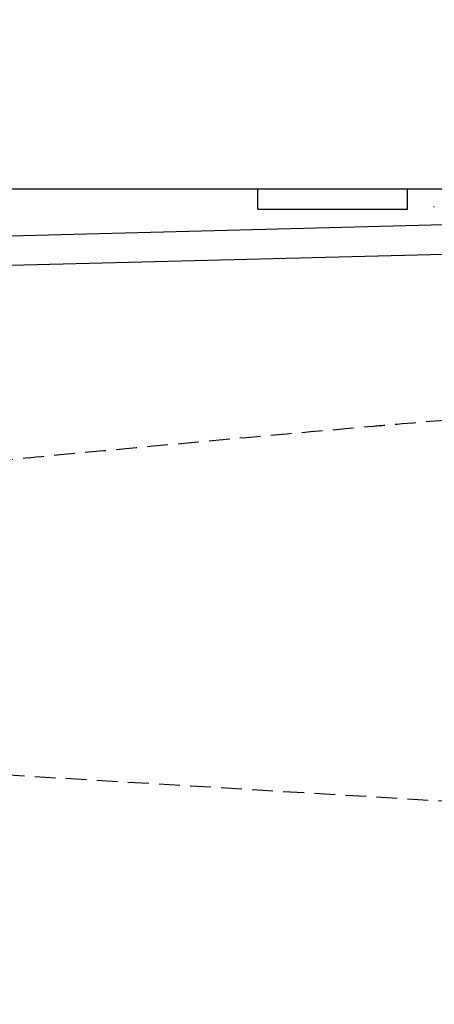
# Model space of a CAD drawing. Extents: x 0 to 1952, y 12 to 2838.
# Drawn here: x 641 to 681, y 2554 to 2649 of the extents above; entities that cross this region are included whole.
import ezdxf

# ---------------------------------------------------------------- set-up
doc = ezdxf.new("R2010")
doc.units = 0
doc.linetypes.add('EXLTYPE1', pattern=[3, 2, -1])
doc.layers.get('0').update_dxf_attribs({"linetype": 'CONTINUOUS'})
doc.layers.get('DEFPOINTS').update_dxf_attribs({"linetype": 'CONTINUOUS'})
doc.layers.add('便器', color=7, linetype='CONTINUOUS')
doc.layers.add('便座', color=7, linetype='CONTINUOUS')
doc.styles.add('EXCADDIM1', font='monotxt', dxfattribs={"width": 0.84, "bigfont": 'extfont'})
doc.styles.get("Standard").update_dxf_attribs({"font": 'monotxt', "bigfont": 'extfont'})
doc.dimstyles.new('ISO-25', dxfattribs={"dimtxt": 2.5, "dimasz": 2.5, "dimexe": 1.25, "dimexo": 0.625, "dimtad": 1, "dimtxsty": 'STANDARD', "dimcen": 2.5, "dimazin": 3, "dimtfac": 1, "dimtmove": 0, "dimatfit": 3})

# ---------------------------------------------------------------- blocks, each defined once
blk = doc.blocks.new('EX_NORM')
at = {"color": 0, "linetype": 'CONTINUOUS'}
for q in [(-1, 0.1667), (-1, 0), (-1, -0.1667)]:
    blk.add_line((0, 0), q, dxfattribs=at)
blk = doc.blocks.new('*D22')
at = {"layer": 'DEFPOINTS', "color": 0}
for p in [(350.546, 2739.999), (350.546, 2696.999), (918.5, 501.29)]:
    blk.add_point(p, dxfattribs=at)
at = {"layer": '便器', "color": 3, "linetype": 'CONTINUOUS'}
for p, q in [((918.5, 2493.999), (918.5, 2749.999)), ((888.5, 2739.999), (380.546, 2739.999))]:
    blk.add_line(p, q, dxfattribs=at)
at = {"layer": '便器', "color": 3, "xscale": 30, "yscale": 30, "zscale": 30, "rotation": 180}
blk.add_blockref('EX_NORM', (350.546, 2739.999), dxfattribs=at)
at = {"layer": '便器', "color": 3, "xscale": 30, "yscale": 30, "zscale": 30}
blk.add_blockref('EX_NORM', (918.5, 2739.999), dxfattribs=at)
at = {"layer": '便器', "color": 2, "insert": (634.523, 2762.999), "char_height": 40, "attachment_point": 5, "style": 'EXCADDIM1'}
blk.add_mtext('（568）', dxfattribs=at)

msp = doc.modelspace()

# ---------------------------------------------------------------- linework, layer by layer
at = {"layer": '便器', "color": 6, "linetype": 'EXLTYPE1'}
msp.add_line((639.2535, 2576.2067), (788.8819, 2567.2339), dxfattribs=at)
at = {"layer": '便器', "color": 2, "linetype": 'EXLTYPE1', "flags": 128}
msp.add_lwpolyline([(617.2411, 2604.3115), (617.9248, 2604.3816), (623.3017, 2604.9291), (628.2734, 2605.4322), (632.7422, 2605.8816), (636.6104, 2606.2679), (639.7801, 2606.582), (640.3234, 2606.6355), (640.8448, 2606.6867), (641.3539, 2606.7364), (641.8608, 2606.7857), (642.3753, 2606.8354), (642.9071, 2606.8865), (643.4663, 2606.9399), (644.0625, 2606.9966), (644.7057, 2607.0574), (645.4057, 2607.1234), (646.1724, 2607.1953), (647.4581, 2607.3156), (648.8834, 2607.4486), (650.4157, 2607.5911), (652.0222, 2607.7403), (653.6704, 2607.8931), (655.3277, 2608.0465), (656.9614, 2608.1974), (658.5389, 2608.3429), (660.0275, 2608.48), (661.3946, 2608.6055), (662.6077, 2608.7166), (662.9731, 2608.75), (663.3227, 2608.7819), (663.6614, 2608.8127), (663.9941, 2608.8428), (664.3256, 2608.8728), (664.6609, 2608.9031), (665.0049, 2608.934), (665.3625, 2608.9661), (665.7386, 2608.9997), (666.1381, 2609.0354), (666.5659, 2609.0735), (667.266, 2609.1357), (668.0251, 2609.203), (668.8276, 2609.2741), (669.6578, 2609.3476), (670.5, 2609.422), (671.3384, 2609.496), (672.1574, 2609.5683), (672.9413, 2609.6373), (673.6745, 2609.7019), (674.3412, 2609.7605), (674.9257, 2609.8119), (675.1001, 2609.8272), (675.2658, 2609.8417), (675.4254, 2609.8556), (675.581, 2609.8692), (675.7349, 2609.8826), (675.8895, 2609.896), (676.047, 2609.9097), (676.2099, 2609.9237), (676.3803, 2609.9383), (676.5606, 2609.9538), (676.7531, 2609.9702), (677.179, 2610.0064), (677.6517, 2610.0465), (678.16, 2610.0895), (678.6927, 2610.1344), (679.2386, 2610.1803), (679.7864, 2610.2264), (680.3251, 2610.2716), (680.8433, 2610.3149), (681.3298, 2610.3556), (681.7736, 2610.3926), (682.1633, 2610.425), (682.3349, 2610.4392), (682.4925, 2610.4522), (682.6382, 2610.4643), (682.7743, 2610.4754), (682.903, 2610.4859), (683.0265, 2610.496), (683.147, 2610.5058), (683.2668, 2610.5154), (683.3881, 2610.5252), (683.5131, 2610.5352), (683.644, 2610.5456), (684.4146, 2610.6069), (685.362, 2610.6817), (686.4588, 2610.7679), (687.6779, 2610.8633), (688.9919, 2610.9657), (690.3735, 2611.0728), (691.7956, 2611.1824), (693.2308, 2611.2924), (694.6519, 2611.4006), (696.0316, 2611.5047), (697.3426, 2611.6025), (698.3276, 2611.675), (699.261, 2611.7429), (700.1525, 2611.8067), (701.012, 2611.8671), (701.8492, 2611.9249), (702.6738, 2611.9807), (703.4958, 2612.0352), (704.3248, 2612.0892), (705.1706, 2612.1432), (706.0431, 2612.198), (706.9519, 2612.2543), (708.8996, 2612.3729), (710.9994, 2612.4983), (713.2186, 2612.6287), (715.5247, 2612.7622), (717.885, 2612.897), (720.2668, 2613.0313), (722.6376, 2613.1631), (724.9647, 2613.2907), (727.2155, 2613.4122), (729.3574, 2613.5257), (731.3577, 2613.6295), (732.2972, 2613.6772), (733.203, 2613.7224), (734.085, 2613.7656), (734.9533, 2613.8071), (735.8176, 2613.8473), (736.6879, 2613.8868), (737.5741, 2613.9258), (738.4861, 2613.9648), (739.4339, 2614.0042), (740.4273, 2614.0445), (741.4763, 2614.086), (742.5841, 2614.1289), (743.7276, 2614.1725), (744.877, 2614.2158), (746.0027, 2614.2578), (747.0748, 2614.2974), (748.0636, 2614.3336), (748.9393, 2614.3656), (749.6723, 2614.3921), (750.2326, 2614.4124), (750.5907, 2614.4252), (750.7166, 2614.4297)], dxfattribs=at)
at = {"layer": '便座', "color": 6, "linetype": 'CONTINUOUS'}
for p, q in [((769.8994, 2632.6447), (636.9845, 2632.6447)), ((663.7587, 2632.3953), (663.7587, 2632.6447)), ((663.7587, 2630.7183), (663.7587, 2632.4998)), ((678.1449, 2632.6447), (678.1449, 2632.3953)), ((678.1449, 2632.3953), (678.1449, 2630.7183)), ((680.7587, 2630.9279), (680.7587, 2630.9803)), ((717.1029, 2630.1647), (618.1941, 2627.5489)), ((717.1294, 2630.1636), (618.2206, 2627.5478)), ((677.4518, 2630.682), (664.4518, 2630.682)), ((635.4641, 2625.1995), (717.1294, 2627.3224))]:
    msp.add_line(p, q, dxfattribs=at)
at = {"layer": '便座', "color": 6, "linetype": 'CONTINUOUS', "flags": 128}
for points in [[(664.4518, 2630.682), (664.4512, 2630.682), (664.4494, 2630.682), (664.4465, 2630.682), (664.4427, 2630.682), (664.4381, 2630.6821), (664.4328, 2630.6821), (664.4268, 2630.6821), (664.4204, 2630.6821), (664.4136, 2630.6822), (664.4066, 2630.6822), (664.3994, 2630.6823), (664.385, 2630.6823), (664.3704, 2630.6824), (664.3557, 2630.6825), (664.3409, 2630.6826), (664.326, 2630.6827), (664.311, 2630.6828), (664.2959, 2630.683), (664.2806, 2630.6831), (664.2651, 2630.6833), (664.2495, 2630.6835), (664.2338, 2630.6838), (664.2125, 2630.6842), (664.1909, 2630.6846), (664.1691, 2630.6851), (664.1473, 2630.6857), (664.1253, 2630.6863), (664.1033, 2630.6869), (664.0814, 2630.6877), (664.0596, 2630.6884), (664.0379, 2630.6893), (664.0164, 2630.6902), (663.9952, 2630.6911), (663.9795, 2630.6918), (663.964, 2630.6926), (663.9486, 2630.6934), (663.9334, 2630.6943), (663.9183, 2630.6952), (663.9033, 2630.6962), (663.8885, 2630.6972), (663.8738, 2630.6983), (663.8592, 2630.6995), (663.8448, 2630.7008), (663.8304, 2630.7022), (663.8227, 2630.703), (663.8152, 2630.7038), (663.8078, 2630.7047), (663.8007, 2630.7056), (663.794, 2630.7066), (663.7876, 2630.7076), (663.7818, 2630.7087), (663.7765, 2630.7098), (663.7719, 2630.7111), (663.768, 2630.7124), (663.7649, 2630.7138), (663.7645, 2630.714), (663.7642, 2630.7142), (663.7639, 2630.7144), (663.7635, 2630.7147), (663.7632, 2630.7149), (663.7628, 2630.7152), (663.7624, 2630.7154), (663.762, 2630.7158), (663.7616, 2630.7161), (663.7611, 2630.7165), (663.7605, 2630.7169), (663.7603, 2630.7171), (663.7601, 2630.7172), (663.7598, 2630.7174), (663.7596, 2630.7176), (663.7594, 2630.7178), (663.7592, 2630.7179), (663.759, 2630.718), (663.7589, 2630.7181), (663.7588, 2630.7182), (663.7587, 2630.7183), (663.7587, 2630.7183)], [(678.1449, 2630.7183), (678.1449, 2630.7183), (678.1447, 2630.7182), (678.1444, 2630.718), (678.144, 2630.7178), (678.1436, 2630.7176), (678.1431, 2630.7174), (678.1426, 2630.7171), (678.142, 2630.7168), (678.1414, 2630.7165), (678.1408, 2630.7162), (678.1402, 2630.7159), (678.1391, 2630.7153), (678.1382, 2630.7148), (678.1373, 2630.7143), (678.1365, 2630.7139), (678.1357, 2630.7135), (678.135, 2630.7132), (678.1343, 2630.7129), (678.1336, 2630.7126), (678.133, 2630.7123), (678.1323, 2630.712), (678.1316, 2630.7118), (678.1263, 2630.7101), (678.1196, 2630.7085), (678.1119, 2630.707), (678.1031, 2630.7056), (678.0934, 2630.7043), (678.083, 2630.7031), (678.0719, 2630.702), (678.0604, 2630.7009), (678.0485, 2630.6998), (678.0365, 2630.6989), (678.0243, 2630.6979), (678.0064, 2630.6967), (677.9886, 2630.6955), (677.9709, 2630.6944), (677.9532, 2630.6934), (677.9355, 2630.6924), (677.9178, 2630.6915), (677.9001, 2630.6907), (677.8824, 2630.6899), (677.8646, 2630.6892), (677.8467, 2630.6885), (677.8287, 2630.6879), (677.8088, 2630.6872), (677.7888, 2630.6866), (677.7687, 2630.686), (677.7485, 2630.6855), (677.7284, 2630.685), (677.7083, 2630.6845), (677.6883, 2630.6841), (677.6684, 2630.6838), (677.6487, 2630.6834), (677.6291, 2630.6832), (677.6098, 2630.6829), (677.5973, 2630.6828), (677.585, 2630.6827), (677.5728, 2630.6826), (677.5607, 2630.6825), (677.5488, 2630.6824), (677.5371, 2630.6823), (677.5256, 2630.6823), (677.5143, 2630.6822), (677.5032, 2630.6822), (677.4923, 2630.6821), (677.4817, 2630.6821), (677.4775, 2630.6821), (677.4735, 2630.6821), (677.4696, 2630.682), (677.4659, 2630.682), (677.4626, 2630.682), (677.4595, 2630.682), (677.4569, 2630.682), (677.4548, 2630.682), (677.4532, 2630.682), (677.4522, 2630.682), (677.4518, 2630.682)]]:
    msp.add_lwpolyline(points, dxfattribs=at)

# ---------------------------------------------------------------- dimensions: what is measured, and where the dimension line sits
at = {"layer": '便器', "color": 3, "linetype": 'CONTINUOUS'}
dim = msp.add_linear_dim(base=(350.5456, 2739.9988), p1=(918.5, 501.2901), p2=(350.5456, 2696.9988), text='（568）', dimstyle='ISO-25', override={"dimtxt": 40, "dimasz": 30, "dimexe": 10, "dimexo": 1992.708588, "dimgap": 0, "dimtad": 1, "dimjust": 0, "dimtih": 0, "dimtoh": 0, "dimdec": 1, "dimzin": 8, "dimlunit": 2, "dimtxsty": 'EXCADDIM1', "dimblk1": 'EX_NORM', "dimblk2": 'EX_NORM', "dimsah": 1, "dimse1": 0, "dimse2": 1, "dimclrd": 3, "dimclre": 3, "dimclrt": 2, "dimtmove": 2}, dxfattribs=at)
dim.commit()
dim.dimension.update_dxf_attribs({"geometry": '*D22', "text_midpoint": (634.5228, 2762.9988), "dimtype": 160})

doc.saveas('drawing.dxf')
